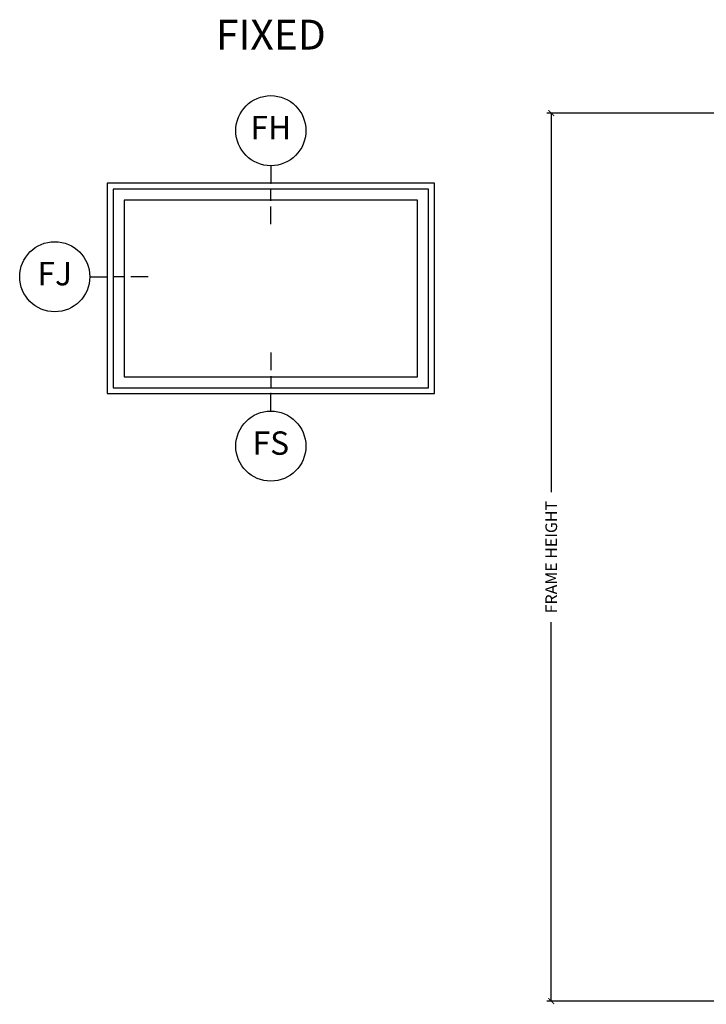
# Model space of a CAD drawing. Units: inches. Extents: x 0.3 to 75.9, y 1.5 to 26.1.
# Drawn here: x 0.3 to 7.7, y 1.5 to 12 of the extents above; entities that cross this region are included whole.
import ezdxf

# ---------------------------------------------------------------- set-up
doc = ezdxf.new("R2010")
doc.units = ezdxf.units.IN
doc.header["$MEASUREMENT"] = 0
doc.layers.get('Defpoints').update_dxf_attribs({"color": 253})
for name, color, linetype in [('ZP-ANNO-DIMS-DWNLD', 2, 'Continuous'), ('ZP-ANNO-IDEN', 80, 'Continuous'), ('ZP-ANNO-TEXT', 255, 'Continuous'), ('ZP-ELEV-FROS', 24, 'Continuous'), ('ZP-ELEV-GLAS-VISB', 175, 'Continuous'), ('ZP-ELEV-SAOS', 52, 'Continuous')]:
    doc.layers.add(name, color=color, linetype=linetype)
doc.layers.add('ZP-ANNO-NPLT', color=7, linetype='Continuous', plot=False)
doc.styles.get("Standard").update_dxf_attribs({"font": 'arial.ttf'})
doc.dimstyles.new('Frame Make Height and Width', dxfattribs={"dimtxt": 0.25, "dimasz": 0.125, "dimexe": 0.09375, "dimexo": 0.25, "dimgap": 0.0875, "dimtad": 0, "dimdec": 4, "dimzin": 10, "dimdsep": 46, "dimlunit": 5, "dimtxsty": 'Standard', "dimblk1": 'ARCHTICK', "dimblk2": 'ARCHTICK', "dimsah": 1, "dimcen": 0.09, "dimclrd": 256, "dimclre": 256, "dimclrt": 255, "dimadec": 3, "dimazin": 2, "dimtfac": 0.75, "dimtdec": 4, "dimtofl": 0, "dimtmove": 2, "dimatfit": 3, "dimfxl": 1, "dimfrac": 2, "dimtolj": 1, "dimtzin": 0, "dimlwd": -1, "dimlwe": -1, "dimarcsym": 0})

# ---------------------------------------------------------------- blocks, each defined once
blk = doc.blocks.new('NG Cut Elev 5-32in Jamb Fixed (FJ) Left')
at = {"layer": 'ZP-ANNO-IDEN'}
for p, q in [((-0.046875, 0), (0, 0)), ((0.046875, 0), (0.015625, 0)), ((0.109375, 0), (0.0625, 0))]:
    blk.add_line(p, q, dxfattribs=at)
blk.add_circle((-0.140625, 0), 0.09375, dxfattribs=at)
at = {"layer": 'ZP-ANNO-NPLT'}
blk.add_point((0, 0), dxfattribs=at)
at = {"layer": 'ZP-ANNO-IDEN', "insert": (-0.140625, 0), "char_height": 0.0625, "width": 0.15, "attachment_point": 5}
blk.add_mtext('FJ', dxfattribs=at)
blk = doc.blocks.new('Elev Cut AS F AW')
at = {"layer": 'ZP-ELEV-FROS'}
blk.add_lwpolyline([(0, 36), (0, 0), (56, 0), (56, 36)], close=True, dxfattribs=at)
at = {"layer": 'ZP-ELEV-GLAS-VISB'}
blk.add_lwpolyline([(2.875, 33.125), (2.875, 2.875), (53.125, 2.875), (53.125, 33.125)], close=True, dxfattribs=at)
blk.add_lwpolyline([(2.875, 33.125), (2.875, 2.875), (53.125, 2.875), (53.125, 33.125)], close=True, dxfattribs=at)
at = {"layer": 'ZP-ELEV-SAOS'}
blk.add_lwpolyline([(1, 35), (1, 1), (55, 1), (55, 35)], close=True, dxfattribs=at)
blk = doc.blocks.new('NG Cut Elev 5-32in Head Fixed (FH)')
at = {"layer": 'ZP-ANNO-IDEN'}
for p, q in [((0, 0.046875), (0, 0)), ((0, -0.046875), (0, -0.015625)), ((0, -0.109375), (0, -0.0625))]:
    blk.add_line(p, q, dxfattribs=at)
blk.add_circle((0, 0.140625), 0.09375, dxfattribs=at)
at = {"layer": 'ZP-ANNO-NPLT'}
blk.add_point((0, 0), dxfattribs=at)
at = {"layer": 'ZP-ANNO-IDEN', "insert": (0, 0.140625), "char_height": 0.0625, "width": 0.15, "attachment_point": 5}
blk.add_mtext('FH', dxfattribs=at)
blk = doc.blocks.new('NG Cut Elev 5-32in Sill Fixed (FS)')
at = {"layer": 'ZP-ANNO-IDEN'}
for p, q in [((0, 0.109375), (0, 0.0625)), ((0, 0.046875), (0, 0.015625)), ((0, -0.046875), (0, 0))]:
    blk.add_line(p, q, dxfattribs=at)
blk.add_circle((0, -0.140625), 0.09375, dxfattribs=at)
at = {"layer": 'ZP-ANNO-NPLT'}
blk.add_point((0, 0), dxfattribs=at)
at = {"layer": 'ZP-ANNO-IDEN', "insert": (0, -0.140625), "char_height": 0.0625, "width": 0.15, "attachment_point": 5}
blk.add_mtext('FS', dxfattribs=at)
blk = doc.blocks.new('_ArchTick')
at = {"color": 0, "linetype": 'ByBlock', "const_width": 0.15}
blk.add_lwpolyline([(-0.5, -0.5), (0.5, 0.5)], dxfattribs=at)
blk = doc.blocks.new('*D32')
at = {"layer": 'Defpoints', "color": 0, "transparency": 16777216}
for p in [(8, 11), (6, 1.5), (8, 1.5)]:
    blk.add_point(p, dxfattribs=at)
at = {"layer": 'ZP-ANNO-DIMS-DWNLD', "transparency": 16777216}
for p, q in [((7.875, 11), (5.953, 11)), ((6, 11), (6, 6.945)), ((6, 1.5), (6, 5.555)), ((7.875, 1.5), (5.953, 1.5))]:
    blk.add_line(p, q, dxfattribs=at)
at = {"layer": 'ZP-ANNO-DIMS-DWNLD', "transparency": 16777216, "xscale": 0.0625, "yscale": 0.0625, "zscale": 0.0625}
for p, rotation in [((6, 11), 90), ((6, 1.5), 270)]:
    blk.add_blockref('_ArchTick', p, dxfattribs=dict(at, rotation=rotation))
at = {"layer": 'ZP-ANNO-DIMS-DWNLD', "color": 255, "transparency": 16777216, "insert": (6, 6.25), "char_height": 0.125, "attachment_point": 5, "rotation": 90}
blk.add_mtext('\\A1;FRAME HEIGHT', dxfattribs=at)

msp = doc.modelspace()

# ---------------------------------------------------------------- block references
for name, p, xscale, yscale, zscale in [('NG Cut Elev 5-32in Head Fixed (FH)', (3, 10.25), 4, 4, 4), ('Elev Cut AS F AW', (1.25, 8), 0.0625, 0.0625, 0.0625), ('NG Cut Elev 5-32in Jamb Fixed (FJ) Left', (1.25, 9.25), 4, 4, 4), ('NG Cut Elev 5-32in Sill Fixed (FS)', (3, 8), 4, 4, 4)]:
    msp.add_blockref(name, p, dxfattribs=dict(xscale=xscale, yscale=yscale, zscale=zscale))

# ---------------------------------------------------------------- texts
at = {"layer": 'ZP-ANNO-TEXT', "insert": (3, 12), "char_height": 0.32, "width": 1.5, "attachment_point": 2}
msp.add_mtext('FIXED', dxfattribs=at)

# ---------------------------------------------------------------- dimensions: what is measured, and where the dimension line sits
at = {"layer": 'ZP-ANNO-DIMS-DWNLD'}
dim = msp.add_linear_dim(base=(6, 1.5), p1=(8, 11), p2=(8, 1.5), angle=90, text='FRAME HEIGHT', dimstyle='Frame Make Height and Width', override={"dimscale": 0.5, "dimlfac": 2, "dimpost": '"\\X'}, dxfattribs=at)
dim.commit()
dim.dimension.update_dxf_attribs({"geometry": '*D32', "text_midpoint": (6, 6.25)})

doc.saveas('drawing.dxf')
